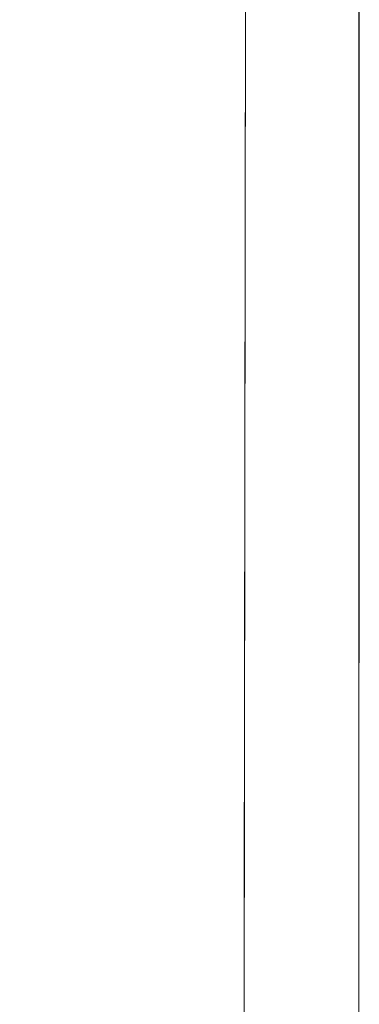
# Model space of a CAD drawing. Units: inches. Extents: x 0 to 204, y 0 to 264.
# Drawn here: x 104 to 105, y 158 to 160 of the extents above; entities that cross this region are included whole.
import ezdxf

# ---------------------------------------------------------------- set-up
doc = ezdxf.new("R2010")
doc.units = ezdxf.units.IN
doc.header["$MEASUREMENT"] = 0
doc.layers.get('0').update_dxf_attribs({"color": 10})

# ---------------------------------------------------------------- blocks, each defined once
blk = doc.blocks.new('136SLED-3D')
at = {"lineweight": 18}
for points, invisible_edges in [([(5.3344, 7.3645, -0.044), (7.3212, -1.1031, 0.1667), (7.3344, 7.3645, -0.044)], 1), ([(6.4213, 7.3581, -0.544), (7.5844, 7.3581, -0.544), (7.5834, -0.9749, -0.2262)], 12), ([(7.5708, 3.2153, -0.1094), (7.5839, 2.8371, -0.1896), (7.584, 3.5911, -0.207)], 13), ([(7.4241, 2.7044, 0.0556), (7.3279, 3.2105, 0.0594), (7.3271, 2.6913, 0.0723)], 13), ([(7.5838, 2.0831, -0.1722), (7.5839, 2.8371, -0.1896), (7.5692, 2.3636, -0.0836)], 14), ([(7.3263, 2.172, 0.0852), (7.4241, 2.7044, 0.0556), (7.3271, 2.6913, 0.0723)], 3), ([(7.4409, 2.1243, 0.063), (7.3263, 2.172, 0.0852), (7.3255, 1.6528, 0.0981)], 13), ([(7.5756, 1.707, -0.0876), (7.5837, 1.329, -0.1548), (7.5838, 2.0831, -0.1722)], 13), ([(7.3255, 1.6528, 0.0981), (7.3247, 1.1335, 0.1111), (7.436, 1.5298, 0.08)], 14), ([(7.5836, 0.6675, -0.1395), (7.5837, 1.329, -0.1548), (7.5737, 1.0231, -0.0639)], 14), ([(7.4305, 0.6141, 0.1053), (7.3247, 1.1335, 0.1111), (7.3239, 0.6143, 0.124)], 13)]:
    blk.add_3dface(points, dxfattribs=dict(at, invisible_edges=invisible_edges))
blk.add_3dface([(7.5824, -9.2549, 0.0895), (7.5844, 7.3581, -0.544), (7.5844, 7.3613, -0.294)], dxfattribs=at)

msp = doc.modelspace()

# ---------------------------------------------------------------- linework, layer by layer
at = {"lineweight": 18, "invisible_edges": 15}
for points in [[(102.72505, 165.04283, 17.60061), (102.71706, 156.05795, 17.72584), (104.71179, 156.57524, 17.81135)], [(103.81188, 165.03643, 17.10065), (104.97403, 156.70342, 17.41838), (103.87541, 156.03833, 17.38391)], [(102.72505, 164.16733, 17.60061), (102.71706, 155.18245, 17.72584), (104.71179, 155.69974, 17.81135)], [(103.81188, 164.16093, 17.10065), (104.97403, 155.82792, 17.41838), (103.87541, 155.16283, 17.38391)], [(104.81477, 160.38269, 17.70025), (104.89796, 159.87605, 17.66016), (104.88465, 160.8711, 17.64718)], [(104.89796, 159.87605, 17.66016), (104.93129, 160.62964, 17.60201), (104.88465, 160.8711, 17.64718)], [(104.93129, 160.62964, 17.60201), (104.89796, 159.87605, 17.66016), (104.95979, 160.04196, 17.56103)], [(104.71692, 159.85038, 17.72984), (104.83148, 159.80262, 17.70762), (104.81477, 160.38269, 17.70025)], [(104.71854, 160.01337, 17.70399), (104.81477, 159.50719, 17.70025), (104.80691, 160.3902, 17.68107)], [(104.88465, 159.9956, 17.64718), (104.80691, 160.3902, 17.68107), (104.81477, 159.50719, 17.70025)], [(104.81477, 160.38269, 17.70025), (104.83148, 159.80262, 17.70762), (104.89796, 159.87605, 17.66016)], [(104.93129, 159.75414, 17.60201), (104.93009, 160.31853, 17.58967), (104.88465, 159.9956, 17.64718)], [(104.93009, 160.31853, 17.58967), (104.93129, 159.75414, 17.60201), (104.96141, 160.0181, 17.53519)], [(104.93664, 159.53722, 17.6211), (104.95979, 160.04196, 17.56103), (104.89796, 159.87605, 17.66016)], [(104.95979, 160.04196, 17.56103), (104.93664, 159.53722, 17.6211), (104.96619, 159.38538, 17.55701)], [(104.96619, 159.38538, 17.55701), (104.97441, 159.76142, 17.47244), (104.95979, 160.04196, 17.56103)], [(104.08192, 159.8656, 28.98957), (104.20706, 160.02492, 30.30155), (104.23585, 159.826, 29.04394)], [(104.95979, 159.16646, 17.56103), (104.96141, 160.0181, 17.53519), (104.93129, 159.75414, 17.60201)], [(104.95979, 159.16646, 17.56103), (104.9745, 159.63995, 17.45504), (104.96141, 160.0181, 17.53519)], [(104.81477, 159.50719, 17.70025), (104.89796, 159.00055, 17.66016), (104.88465, 159.9956, 17.64718)], [(104.89796, 159.00055, 17.66016), (104.93129, 159.75414, 17.60201), (104.88465, 159.9956, 17.64718)], [(104.38856, 159.79238, 29.13801), (104.23585, 159.826, 29.04394), (104.33494, 159.98735, 30.30963)], [(104.26614, 159.77966, 29.32674), (104.09295, 159.77661, 28.95649), (104.26312, 159.95336, 30.3345)], [(104.43086, 159.95917, 30.31569), (104.51673, 159.80796, 29.34775), (104.38856, 159.79238, 29.13801)], [(104.23585, 159.826, 29.04394), (104.12254, 159.70497, 27.79002), (104.08192, 159.8656, 28.98957)], [(104.83148, 159.80262, 17.70762), (104.89151, 159.30815, 17.68031), (104.89796, 159.87605, 17.66016)], [(104.89796, 159.87605, 17.66016), (104.89151, 159.30815, 17.68031), (104.93664, 159.53722, 17.6211)], [(104.31731, 159.63136, 27.66379), (104.12254, 159.70497, 27.79002), (104.23585, 159.826, 29.04394)], [(104.23585, 159.826, 29.04394), (104.38856, 159.79238, 29.13801), (104.31731, 159.63136, 27.66379)], [(104.49533, 159.82786, 30.3439), (104.44505, 159.52452, 29.15593), (104.48192, 159.64791, 29.16326)], [(104.31731, 159.63136, 27.66379), (104.38856, 159.79238, 29.13801), (104.50669, 159.68493, 28.37376)], [(104.83148, 159.80262, 17.70762), (104.7161, 159.33113, 17.74276), (104.82666, 159.2081, 17.72466)], [(104.89151, 159.30815, 17.68031), (104.83148, 159.80262, 17.70762), (104.82666, 159.2081, 17.72466)], [(104.17959, 159.61689, 28.0051), (104.09295, 159.77661, 28.95649), (104.26614, 159.77966, 29.32674)], [(104.17959, 159.61689, 28.0051), (104.26614, 159.77966, 29.32674), (104.39679, 159.71153, 28.94216)], [(104.93129, 159.75414, 17.60201), (104.89796, 159.00055, 17.66016), (104.95979, 159.16646, 17.56103)], [(104.31731, 159.63136, 27.66379), (104.17427, 159.56551, 26.52059), (104.12254, 159.70497, 27.79002)], [(104.4594, 159.47451, 28.06903), (104.50948, 159.7192, 28.64506), (104.48192, 159.64791, 29.16326)], [(104.48192, 159.64791, 29.16326), (104.44505, 159.52452, 29.15593), (104.4594, 159.47451, 28.06903)], [(104.17959, 159.61689, 28.0051), (104.3163, 159.45497, 26.97935), (104.06788, 159.46602, 26.28213)], [(104.31731, 159.63136, 27.66379), (104.32955, 159.51189, 26.4511), (104.17427, 159.56551, 26.52059)], [(104.31731, 159.63136, 27.66379), (104.49219, 159.50741, 26.96838), (104.32955, 159.51189, 26.4511)], [(104.44505, 159.52452, 29.15593), (104.43246, 159.62159, 30.38823), (104.40852, 159.41932, 29.31702)], [(104.05382, 159.51223, 25.23443), (104.17427, 159.56551, 26.52059), (104.24689, 159.45516, 25.27964)], [(104.17427, 159.56551, 26.52059), (104.32955, 159.51189, 26.4511), (104.24689, 159.45516, 25.27964)], [(104.44505, 159.52452, 29.15593), (104.40852, 159.41932, 29.31702), (104.41014, 159.31161, 28.06111)], [(104.4594, 159.47451, 28.06903), (104.44505, 159.52452, 29.15593), (104.41014, 159.31161, 28.06111)], [(104.92187, 158.83528, 17.65969), (104.93664, 159.53722, 17.6211), (104.89151, 159.30815, 17.68031)], [(104.93664, 159.53722, 17.6211), (104.92187, 158.83528, 17.65969), (104.96619, 159.38538, 17.55701)], [(104.24689, 159.45516, 25.27964), (104.11998, 159.43672, 23.96685), (104.05382, 159.51223, 25.23443)], [(104.32955, 159.51189, 26.4511), (104.4749, 159.4149, 25.28694), (104.24689, 159.45516, 25.27964)], [(104.35307, 159.22431, 29.21281), (104.40852, 159.41932, 29.31702), (104.40102, 159.51845, 30.41039)], [(104.42441, 159.26928, 26.6497), (104.42801, 159.23778, 25.4786), (104.49219, 159.50741, 26.96838)], [(104.49219, 159.50741, 26.96838), (104.4594, 159.47451, 28.06903), (104.42441, 159.26928, 26.6497)], [(104.71692, 158.97488, 17.72984), (104.83148, 158.92712, 17.70762), (104.81477, 159.50719, 17.70025)], [(104.81477, 159.50719, 17.70025), (104.83148, 158.92712, 17.70762), (104.89796, 159.00055, 17.66016)], [(104.3163, 159.45497, 26.97935), (104.16543, 159.39133, 25.74107), (104.06788, 159.46602, 26.28213)], [(104.41014, 159.31161, 28.06111), (104.42441, 159.26928, 26.6497), (104.4594, 159.47451, 28.06903)], [(104.11998, 159.43672, 23.96685), (104.25181, 159.37593, 22.94814), (104.02618, 159.44434, 22.53585)], [(104.02618, 159.44434, 22.53585), (104.25181, 159.37593, 22.94814), (104.16605, 159.41082, 21.55565)], [(104.30605, 159.38595, 24.18014), (104.11998, 159.43672, 23.96685), (104.24689, 159.45516, 25.27964)], [(104.11998, 159.43672, 23.96685), (104.30605, 159.38595, 24.18014), (104.25181, 159.37593, 22.94814)], [(104.44032, 159.34875, 21.92775), (104.22913, 159.43595, 20.25), (104.16605, 159.41082, 21.55565)], [(104.4749, 159.4149, 25.28694), (104.30605, 159.38595, 24.18014), (104.24689, 159.45516, 25.27964)], [(103.04596, 159.4257, 30.43033), (102.62645, 159.10804, 28.04876), (104.22833, 158.82004, 29.00204)], [(104.36031, 159.1504, 28.09867), (104.40852, 159.41932, 29.31702), (104.35307, 159.22431, 29.21281)], [(104.41014, 159.31161, 28.06111), (104.40852, 159.41932, 29.31702), (104.36031, 159.1504, 28.09867)], [(104.4749, 159.4149, 25.28694), (104.42801, 159.23778, 25.4786), (104.4193, 159.19468, 24.2819)], [(104.01269, 159.34855, 24.14133), (104.16543, 159.39133, 25.74107), (104.28508, 159.35544, 25.29548)], [(104.25181, 159.37593, 22.94814), (104.44032, 159.34875, 21.92775), (104.16605, 159.41082, 21.55565)], [(104.36595, 159.40343, 30.43512), (104.30326, 159.0435, 29.05351), (104.35307, 159.22431, 29.21281)], [(104.45761, 159.32238, 23.6055), (104.25181, 159.37593, 22.94814), (104.30605, 159.38595, 24.18014)], [(104.96431, 158.7014, 17.58071), (104.96619, 159.38538, 17.55701), (104.92187, 158.83528, 17.65969)], [(104.96619, 159.38538, 17.55701), (104.96431, 158.7014, 17.58071), (104.97431, 159.00739, 17.48984)], [(104.28508, 159.35544, 25.29548), (104.12173, 159.30012, 23.71316), (104.01269, 159.34855, 24.14133)], [(104.43277, 159.36028, 21.19434), (104.36427, 159.11705, 21.20181), (104.3648, 159.18949, 20.25)], [(104.44032, 159.34875, 21.92775), (104.38711, 159.13782, 22.16505), (104.36427, 159.11705, 21.20181)], [(104.0242, 159.31451, 22.18249), (104.26011, 159.27582, 21.93081), (104.03902, 159.32741, 21.22242)], [(104.03902, 159.32741, 21.22242), (104.26376, 159.28746, 20.94751), (104.15874, 159.32948, 20.25)], [(104.0242, 159.31451, 22.18249), (104.12173, 159.30012, 23.71316), (104.25386, 159.25591, 23.61161)], [(104.36031, 159.1504, 28.09867), (104.35826, 159.05357, 26.6483), (104.41014, 159.31161, 28.06111)], [(104.41014, 159.31161, 28.06111), (104.35826, 159.05357, 26.6483), (104.42441, 159.26928, 26.6497)], [(104.37938, 159.07812, 23.22033), (104.38711, 159.13782, 22.16505), (104.45761, 159.32238, 23.6055)], [(104.37938, 159.07812, 23.22033), (104.45761, 159.32238, 23.6055), (104.4193, 159.19468, 24.2819)], [(104.89083, 158.33755, 17.70514), (104.89151, 159.30815, 17.68031), (104.82666, 159.2081, 17.72466)], [(104.89083, 158.33755, 17.70514), (104.92187, 158.83528, 17.65969), (104.89151, 159.30815, 17.68031)], [(104.26495, 158.91668, 29.05667), (104.30326, 159.0435, 29.05351), (104.33089, 159.2884, 30.45984)], [(104.35826, 159.05357, 26.6483), (104.38588, 159.11085, 25.82179), (104.42441, 159.26928, 26.6497)], [(104.38588, 159.11085, 25.82179), (104.42801, 159.23778, 25.4786), (104.42441, 159.26928, 26.6497)], [(104.37763, 159.06275, 24.77285), (104.4193, 159.19468, 24.2819), (104.42801, 159.23778, 25.4786)], [(104.42801, 159.23778, 25.4786), (104.38588, 159.11085, 25.82179), (104.37763, 159.06275, 24.77285)], [(104.35307, 159.22431, 29.21281), (104.30326, 159.0435, 29.05351), (104.30575, 158.95688, 27.90977)], [(104.36031, 159.1504, 28.09867), (104.35307, 159.22431, 29.21281), (104.30575, 158.95688, 27.90977)], [(104.24542, 158.92422, 29.54726), (104.26495, 158.91668, 29.05667), (104.30308, 159.19716, 30.47944)], [(104.37763, 159.06275, 24.77285), (104.37938, 159.07812, 23.22033), (104.4193, 159.19468, 24.2819)], [(104.82666, 159.2081, 17.72466), (104.71529, 158.81189, 17.75568), (104.82115, 158.2924, 17.74989)], [(104.82666, 159.2081, 17.72466), (104.82115, 158.2924, 17.74989), (104.89083, 158.33755, 17.70514)], [(104.31611, 158.93108, 26.94848), (104.36031, 159.1504, 28.09867), (104.30575, 158.95688, 27.90977)], [(104.36031, 159.1504, 28.09867), (104.31611, 158.93108, 26.94848), (104.35826, 159.05357, 26.6483)], [(104.93664, 158.66172, 17.6211), (104.95979, 159.16646, 17.56103), (104.89796, 159.00055, 17.66016)], [(104.95979, 159.16646, 17.56103), (104.93664, 158.66172, 17.6211), (104.96619, 158.50988, 17.55701)], [(104.96619, 158.50988, 17.55701), (104.97441, 158.88592, 17.47244), (104.95979, 159.16646, 17.56103)], [(104.32794, 158.97128, 21.7046), (104.38711, 159.13782, 22.16505), (104.37938, 159.07812, 23.22033)], [(104.36427, 159.11705, 21.20181), (104.38711, 159.13782, 22.16505), (104.32794, 158.97128, 21.7046)], [(104.30657, 159.00385, 20.25), (104.36427, 159.11705, 21.20181), (104.32794, 158.97128, 21.7046)], [(104.38588, 159.11085, 25.82179), (104.35826, 159.05357, 26.6483), (104.33984, 158.94651, 25.19833)], [(104.38588, 159.11085, 25.82179), (104.33984, 158.94651, 25.19833), (104.37763, 159.06275, 24.77285)], [(104.32794, 158.97128, 21.7046), (104.37938, 159.07812, 23.22033), (104.29782, 158.82827, 22.79095)], [(104.34123, 158.94721, 23.70226), (104.29782, 158.82827, 22.79095), (104.37938, 159.07812, 23.22033)], [(104.33984, 158.94651, 25.19833), (104.30354, 158.82229, 24.14013), (104.37763, 159.06275, 24.77285)], [(104.37763, 159.06275, 24.77285), (104.30354, 158.82229, 24.14013), (104.34123, 158.94721, 23.70226)], [(104.37938, 159.07812, 23.22033), (104.37763, 159.06275, 24.77285), (104.34123, 158.94721, 23.70226)], [(104.30326, 159.0435, 29.05351), (104.24474, 158.75106, 27.83346), (104.30575, 158.95688, 27.90977)], [(104.26495, 158.91668, 29.05667), (104.24474, 158.75106, 27.83346), (104.30326, 159.0435, 29.05351)], [(104.29556, 158.80613, 25.34855), (104.35826, 159.05357, 26.6483), (104.31611, 158.93108, 26.94848)], [(104.35826, 159.05357, 26.6483), (104.29556, 158.80613, 25.34855), (104.33984, 158.94651, 25.19833)], [(104.83148, 158.92712, 17.70762), (104.89151, 158.43265, 17.68031), (104.89796, 159.00055, 17.66016)], [(104.89796, 159.00055, 17.66016), (104.89151, 158.43265, 17.68031), (104.93664, 158.66172, 17.6211)], [(104.24833, 158.81821, 20.25), (104.32794, 158.97128, 21.7046), (104.25067, 158.73782, 21.46919)], [(104.32794, 158.97128, 21.7046), (104.29782, 158.82827, 22.79095), (104.25067, 158.73782, 21.46919)], [(104.24474, 158.75106, 27.83346), (104.25376, 158.70953, 26.56986), (104.30575, 158.95688, 27.90977)], [(104.25376, 158.70953, 26.56986), (104.31611, 158.93108, 26.94848), (104.30575, 158.95688, 27.90977)], [(104.30354, 158.82229, 24.14013), (104.33984, 158.94651, 25.19833), (104.29556, 158.80613, 25.34855)], [(104.29782, 158.82827, 22.79095), (104.34123, 158.94721, 23.70226), (104.30354, 158.82229, 24.14013)], [(104.31611, 158.93108, 26.94848), (104.25376, 158.70953, 26.56986), (104.243, 158.63658, 25.37434)], [(104.31611, 158.93108, 26.94848), (104.243, 158.63658, 25.37434), (104.29556, 158.80613, 25.34855)], [(104.83148, 158.92712, 17.70762), (104.7161, 158.45563, 17.74276), (104.82666, 158.3326, 17.72466)], [(104.89151, 158.43265, 17.68031), (104.83148, 158.92712, 17.70762), (104.82666, 158.3326, 17.72466)], [(104.24474, 158.75106, 27.83346), (104.26495, 158.91668, 29.05667), (104.21558, 158.74251, 28.59547)], [(104.92187, 158.83528, 17.65969), (104.89083, 158.33755, 17.70514), (104.93973, 158.32793, 17.64623)], [(104.93973, 158.32793, 17.64623), (104.96431, 158.7014, 17.58071), (104.92187, 158.83528, 17.65969)], [(104.29782, 158.82827, 22.79095), (104.30354, 158.82229, 24.14013), (104.22611, 158.60765, 22.53232)], [(104.22611, 158.60765, 22.53232), (104.25067, 158.73782, 21.46919), (104.29782, 158.82827, 22.79095)], [(104.23609, 158.6072, 23.88628), (104.22611, 158.60765, 22.53232), (104.30354, 158.82229, 24.14013)], [(104.23609, 158.6072, 23.88628), (104.30354, 158.82229, 24.14013), (104.29556, 158.80613, 25.34855)], [(104.23609, 158.6072, 23.88628), (104.29556, 158.80613, 25.34855), (104.243, 158.63658, 25.37434)], [(104.24474, 158.75106, 27.83346), (104.16923, 158.46028, 27.11709), (104.20462, 158.54988, 26.57863)], [(104.24474, 158.75106, 27.83346), (104.20462, 158.54988, 26.57863), (104.25376, 158.70953, 26.56986)], [(104.1901, 158.63257, 20.25), (104.25067, 158.73782, 21.46919), (104.19012, 158.54888, 21.39605)], [(104.25067, 158.73782, 21.46919), (104.22611, 158.60765, 22.53232), (104.19012, 158.54888, 21.39605)], [(104.25376, 158.70953, 26.56986), (104.20462, 158.54988, 26.57863), (104.19007, 158.46555, 25.38472)], [(104.243, 158.63658, 25.37434), (104.25376, 158.70953, 26.56986), (104.19007, 158.46555, 25.38472)], [(104.96431, 158.7014, 17.58071), (104.93973, 158.32793, 17.64623), (104.96507, 158.0162, 17.59521)], [(104.96507, 158.0162, 17.59521), (104.97423, 158.34589, 17.5051), (104.96431, 158.7014, 17.58071)], [(104.92187, 157.95978, 17.65969), (104.93664, 158.66172, 17.6211), (104.89151, 158.43265, 17.68031)], [(104.93664, 158.66172, 17.6211), (104.92187, 157.95978, 17.65969), (104.96619, 158.50988, 17.55701)], [(104.243, 158.63658, 25.37434), (104.19007, 158.46555, 25.38472), (104.1881, 158.45034, 24.24067)], [(104.243, 158.63658, 25.37434), (104.1881, 158.45034, 24.24067), (104.23609, 158.6072, 23.88628)], [(104.16023, 158.39314, 22.62979), (104.19012, 158.54888, 21.39605), (104.22611, 158.60765, 22.53232)], [(104.22611, 158.60765, 22.53232), (104.23609, 158.6072, 23.88628), (104.16023, 158.39314, 22.62979)], [(104.16023, 158.39314, 22.62979), (104.23609, 158.6072, 23.88628), (104.1881, 158.45034, 24.24067)], [(104.96431, 157.8259, 17.58071), (104.96619, 158.50988, 17.55701), (104.92187, 157.95978, 17.65969)], [(104.96619, 158.50988, 17.55701), (104.96431, 157.8259, 17.58071), (104.97431, 158.13189, 17.48984)], [(104.89083, 157.46205, 17.70514), (104.89151, 158.43265, 17.68031), (104.82666, 158.3326, 17.72466)], [(104.89083, 157.46205, 17.70514), (104.92187, 157.95978, 17.65969), (104.89151, 158.43265, 17.68031)], [(104.82666, 158.3326, 17.72466), (104.71529, 157.93639, 17.75568), (104.82115, 157.4169, 17.74989)], [(104.89083, 158.33755, 17.70514), (104.82115, 158.2924, 17.74989), (104.9099, 157.77236, 17.70043)], [(104.82666, 158.3326, 17.72466), (104.82115, 157.4169, 17.74989), (104.89083, 157.46205, 17.70514)], [(104.9099, 157.77236, 17.70043), (104.93973, 158.32793, 17.64623), (104.89083, 158.33755, 17.70514)], [(104.93973, 158.32793, 17.64623), (104.9099, 157.77236, 17.70043), (104.96507, 158.0162, 17.59521)], [(104.8185, 157.4612, 17.77172), (104.82115, 158.2924, 17.74989), (104.71366, 157.7734, 17.78153)], [(104.82115, 158.2924, 17.74989), (104.8185, 157.4612, 17.77172), (104.9099, 157.77236, 17.70043)], [(104.9099, 157.77236, 17.70043), (104.96385, 157.23853, 17.61874), (104.96507, 158.0162, 17.59521)], [(104.97415, 157.68439, 17.52037), (104.96507, 158.0162, 17.59521), (104.96385, 157.23853, 17.61874)], [(104.92187, 157.95978, 17.65969), (104.89083, 157.46205, 17.70514), (104.93973, 157.45243, 17.64623)], [(104.93973, 157.45243, 17.64623), (104.96431, 157.8259, 17.58071), (104.92187, 157.95978, 17.65969)], [(104.96431, 157.8259, 17.58071), (104.93973, 157.45243, 17.64623), (104.96507, 157.1407, 17.59521)], [(104.96507, 157.1407, 17.59521), (104.97423, 157.47039, 17.5051), (104.96431, 157.8259, 17.58071)], [(104.8185, 157.4612, 17.77172), (104.92128, 157.10964, 17.70353), (104.9099, 157.77236, 17.70043)], [(104.9099, 157.77236, 17.70043), (104.92128, 157.10964, 17.70353), (104.96385, 157.23853, 17.61874)]]:
    msp.add_3dface(points, dxfattribs=at)

# ---------------------------------------------------------------- block references
msp.add_blockref('136SLED-3D', (97.39062, 156.80284, 17.64462))

doc.saveas('drawing.dxf')
